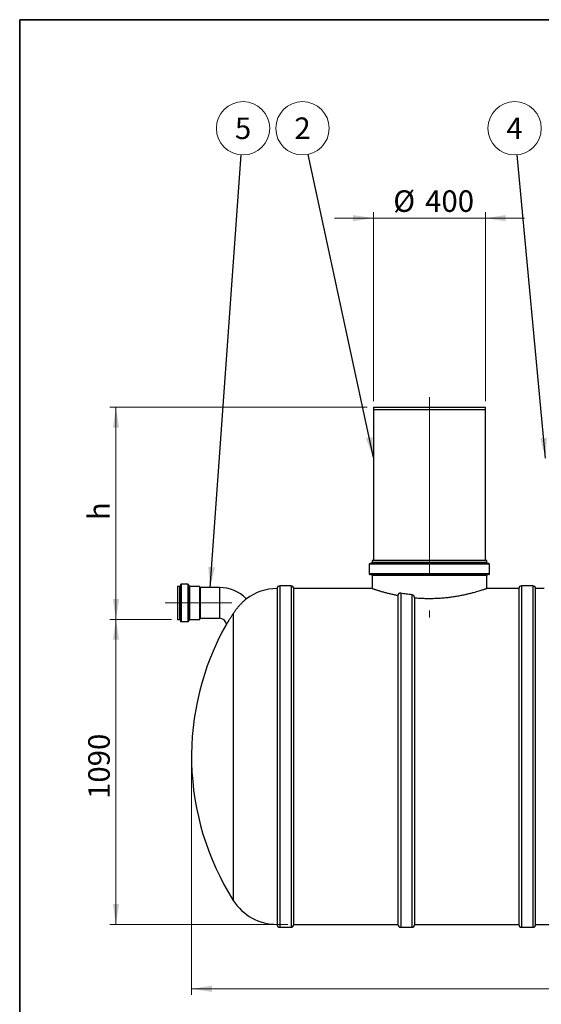
# Model space of a CAD drawing. Units: millimetres. Extents: x 8 to 412, y 5 to 290.
# Drawn here: x 8 to 92, y 130 to 290 of the extents above; entities that cross this region are included whole.
import ezdxf

# ---------------------------------------------------------------- set-up
doc = ezdxf.new("R2010")
doc.units = ezdxf.units.MM
doc.linetypes.add('CENTERX2', pattern=[20.32, 12.7, -2.54, 2.54, -2.54])
doc.styles.add('SLDTEXTSTYLE0', font='TXT', dxfattribs={"width": 0.605})
doc.dimstyles.new('SLDDIMSTYLE0', dxfattribs={"dimtxt": 3.5, "dimasz": 3.302, "dimexe": 0, "dimexo": 0.0625, "dimgap": 0.875, "dimtad": 1, "dimdec": 3, "dimlfac": 22, "dimrnd": 1e-09, "dimzin": 12, "dimdsep": 46, "dimtxsty": 'SLDTEXTSTYLE0', "dimsah": 1, "dimcen": 0.09, "dimadec": 0, "dimazin": 3, "dimtfac": 1, "dimtdec": 3, "dimtofl": 0, "dimtmove": 0, "dimatfit": 3, "dimfxl": 0, "dimfrac": 2, "dimtolj": 1, "dimtzin": 12, "dimarcsym": 0})
doc.dimstyles.new('SLDDIMSTYLE1', dxfattribs={"dimtxt": 3.5, "dimasz": 3.302, "dimexe": 0, "dimexo": 0.0625, "dimgap": 0.875, "dimtad": 1, "dimdec": 3, "dimlfac": 22, "dimrnd": 1e-09, "dimzin": 12, "dimdsep": 46, "dimtxsty": 'SLDTEXTSTYLE0', "dimsah": 1, "dimcen": 0.09, "dimadec": 0, "dimazin": 3, "dimtfac": 1, "dimtdec": 3, "dimtmove": 0, "dimatfit": 0, "dimfxl": 0, "dimfrac": 2, "dimtolj": 1, "dimtzin": 12, "dimarcsym": 0})
doc.dimstyles.new('SLDDIMSTYLE2', dxfattribs={"dimtxt": 0.18, "dimasz": 3.302, "dimexe": 0, "dimexo": 0.0625, "dimgap": 0, "dimtad": 0, "dimtih": 1, "dimtoh": 1, "dimdec": 0, "dimrnd": 1e-09, "dimzin": 0, "dimdsep": 46, "dimtxsty": 'Standard', "dimsah": 1, "dimcen": 0.09, "dimadec": 0, "dimazin": 0, "dimtfac": 3.302, "dimtdec": 0, "dimtofl": 0, "dimtmove": 0, "dimatfit": 3, "dimfxl": 0, "dimfrac": 2, "dimtolj": 1, "dimtzin": 0, "dimarcsym": 0})

# ---------------------------------------------------------------- blocks, each defined once
blk = doc.blocks.new('_D')
at = {"color": 7, "linetype": 'Continuous', "lineweight": 0}
for p, q in [((32.24, 192.88), (22.24, 192.88)), ((23.24, 143.34), (23.24, 192.88)), ((51.13, 143.34), (22.24, 143.34))]:
    blk.add_line(p, q, dxfattribs=at)
at = {"color": 7, "linetype": 'Continuous', "lineweight": 18}
for points in [[(23.24, 192.88), (22.73, 189.58), (23.75, 189.58)], [(23.24, 143.34), (23.75, 146.64), (22.73, 146.64)]]:
    blk.add_solid(points, dxfattribs=at)
at = {"color": 7, "linetype": 'Continuous', "lineweight": 18, "insert": (18.73, 163.72), "char_height": 3.5, "attachment_point": 1, "rotation": 90, "style": 'SLDTEXTSTYLE0'}
blk.add_mtext('1090', dxfattribs=at)
blk = doc.blocks.new('_D_2')
at = {"color": 7, "linetype": 'Continuous', "lineweight": 0}
for p, q in [((65.06, 258.06), (58.71, 258.06)), ((65.06, 228.34), (65.06, 259.06)), ((83.24, 258.06), (65.06, 258.06)), ((83.24, 228.34), (83.24, 259.06)), ((83.24, 258.06), (89.59, 258.06))]:
    blk.add_line(p, q, dxfattribs=at)
at = {"color": 7, "linetype": 'Continuous', "lineweight": 18}
for points in [[(65.06, 258.06), (61.76, 258.57), (61.76, 257.56)], [(83.24, 258.06), (86.54, 257.56), (86.54, 258.57)]]:
    blk.add_solid(points, dxfattribs=at)
at = {"color": 7, "linetype": 'Continuous', "lineweight": 18, "char_height": 3.5, "attachment_point": 1, "style": 'SLDTEXTSTYLE0'}
for s, insert in [('%%c', (68.28, 262.58)), ('400', (73.45, 262.58))]:
    blk.add_mtext(s, dxfattribs=dict(at, insert=insert))
blk = doc.blocks.new('_D_6')
at = {"color": 7, "linetype": 'Continuous', "lineweight": 0}
for p, q in [((35.51, 169.61), (35.51, 131.88)), ((203.7, 169.61), (203.7, 131.88)), ((35.51, 132.88), (203.7, 132.88))]:
    blk.add_line(p, q, dxfattribs=at)
at = {"color": 7, "linetype": 'Continuous', "lineweight": 18}
for points in [[(35.51, 132.88), (38.82, 132.37), (38.82, 133.39)], [(203.7, 132.88), (200.39, 133.39), (200.39, 132.37)]]:
    blk.add_solid(points, dxfattribs=at)
at = {"color": 7, "linetype": 'Continuous', "lineweight": 18, "insert": (115.22, 137.39), "char_height": 3.5, "attachment_point": 1, "style": 'SLDTEXTSTYLE0'}
blk.add_mtext('3700', dxfattribs=at)
blk = doc.blocks.new('_D_7')
at = {"color": 7, "linetype": 'Continuous', "lineweight": 0}
for p, q in [((64.06, 227.34), (22.24, 227.34)), ((23.24, 227.34), (23.24, 192.88)), ((32.24, 192.88), (22.24, 192.88))]:
    blk.add_line(p, q, dxfattribs=at)
at = {"color": 7, "linetype": 'Continuous', "lineweight": 18}
for points in [[(23.24, 227.34), (22.73, 224.03), (23.75, 224.03)], [(23.24, 192.88), (23.75, 196.18), (22.73, 196.18)]]:
    blk.add_solid(points, dxfattribs=at)
at = {"color": 7, "linetype": 'Continuous', "lineweight": 18, "insert": (18.73, 209.01), "char_height": 3.5, "attachment_point": 1, "rotation": 90, "style": 'SLDTEXTSTYLE0'}
blk.add_mtext('h', dxfattribs=at)
blk = doc.blocks.new('SW_NOTE_0_5')
at = {"color": 0, "linetype": 'Continuous', "lineweight": 0}
blk.add_circle((0.31, 4.32), 4.33, dxfattribs=at)
at = {"color": 0, "linetype": 'Continuous', "lineweight": 0, "insert": (0.31, 6.07), "char_height": 3.5, "attachment_point": 2, "style": 'SLDTEXTSTYLE0'}
blk.add_mtext('5', dxfattribs=at)
blk = doc.blocks.new('SW_NOTE_0_6')
at = {"color": 0, "linetype": 'Continuous', "lineweight": 0}
blk.add_circle((-0.91, 4.23), 4.33, dxfattribs=at)
at = {"color": 0, "linetype": 'Continuous', "lineweight": 0, "insert": (-0.91, 5.99), "char_height": 3.5, "attachment_point": 2, "style": 'SLDTEXTSTYLE0'}
blk.add_mtext('2', dxfattribs=at)
blk = doc.blocks.new('SW_NOTE_0_7')
at = {"color": 0, "linetype": 'Continuous', "lineweight": 0}
blk.add_circle((-0.4, 4.31), 4.33, dxfattribs=at)
at = {"color": 0, "linetype": 'Continuous', "lineweight": 0, "insert": (-0.41, 6.06), "char_height": 3.5, "attachment_point": 2, "style": 'SLDTEXTSTYLE0'}
blk.add_mtext('4', dxfattribs=at)

msp = doc.modelspace()

# ---------------------------------------------------------------- linework, layer by layer
at = {"color": 7, "linetype": 'Continuous', "lineweight": 35}
for p, q in [((7.59968, 5.363467), (7.59968, 290.301252)), ((7.59968, 290.301252), (411.130078, 290.301252))]:
    msp.add_line(p, q, dxfattribs=at)
at = {"color": 7, "linetype": 'CENTERX2', "lineweight": 18, "ltscale": 2.272727}
for p, q in [((74.149939, 228.972719), (74.149939, 193.207705)), ((42.057698, 195.563628), (31.239516, 195.563628))]:
    msp.add_line(p, q, dxfattribs=at)
at = {"color": 7, "linetype": 'Continuous', "lineweight": 25}
for p, q in [((65.05903, 227.336355), (65.05903, 226.972719)), ((65.05903, 227.336355), (74.149939, 227.336355)), ((74.149939, 227.336355), (83.240848, 227.336355)), ((83.240848, 226.972719), (83.240848, 227.336355)), ((65.05903, 226.972719), (65.05903, 202.427265)), ((65.05903, 226.972719), (74.149939, 226.972719)), ((65.05903, 226.972719), (74.089405, 226.972719)), ((74.089405, 226.972719), (83.240848, 226.972719)), ((74.149939, 226.972719), (83.240848, 226.972719)), ((83.240848, 202.427265), (83.240848, 226.972719)), ((64.377212, 201.836355), (64.377212, 200.290901)), ((83.786303, 201.972719), (64.513575, 201.972719)), ((64.831757, 202.427265), (64.831757, 202.109083)), ((83.468121, 202.427265), (64.831757, 202.427265)), ((83.468121, 202.109083), (83.468121, 202.427265)), ((83.922666, 200.290901), (83.922666, 201.836355)), ((83.786303, 200.154537), (64.513575, 200.154537)), ((64.831757, 200.018174), (64.831757, 197.881192)), ((83.468121, 197.881227), (83.468121, 200.018174)), ((33.694061, 198.472719), (33.694061, 192.654537)), ((34.921334, 198.609083), (33.830425, 198.609083)), ((35.057698, 198.472719), (35.057698, 192.654537)), ((51.671633, 198.336355), (49.853451, 198.336355)), ((90.944361, 198.336355), (89.126179, 198.336355)), ((33.557698, 198.245446), (33.239516, 198.245446)), ((33.239516, 198.245446), (33.239516, 192.88181)), ((36.830425, 198.245446), (35.194061, 198.245446)), ((36.87588, 198.199992), (36.87588, 192.927265)), ((40.057698, 198.063628), (36.921334, 198.063628)), ((49.398906, 197.88181), (49.398906, 143.336355)), ((64.833563, 197.88181), (52.126179, 197.88181)), ((52.126179, 170.609083), (52.126179, 197.88181)), ((69.03527, 196.745896), (69.03527, 143.336355)), ((88.671633, 197.88181), (83.466417, 197.88181)), ((88.671633, 197.88181), (88.671633, 143.336355)), ((92.786303, 197.88181), (91.398906, 197.88181)), ((91.398906, 170.609083), (91.398906, 197.88181)), ((71.762542, 143.336355), (71.762542, 196.351515)), ((33.239516, 192.88181), (33.557698, 192.88181)), ((33.830425, 192.518174), (34.921334, 192.518174)), ((35.194061, 192.88181), (36.830425, 192.88181)), ((36.921334, 193.063628), (40.057698, 193.063628)), ((52.126179, 143.336355), (52.126179, 170.609083)), ((91.398906, 143.336355), (91.398906, 170.609083)), ((49.853451, 142.88181), (51.671633, 142.88181)), ((52.126179, 143.336355), (69.03527, 143.336355)), ((69.489815, 142.88181), (71.307997, 142.88181)), ((71.762542, 143.336355), (88.671633, 143.336355)), ((89.126179, 142.88181), (90.944361, 142.88181)), ((91.398906, 143.336355), (108.307997, 143.336355))]:
    msp.add_line(p, q, dxfattribs=at)
at = {"color": 8, "linetype": 'Continuous', "lineweight": 25}
for p, q in [((83.922666, 201.836355), (64.377212, 201.836355)), ((83.468121, 202.109083), (64.831757, 202.109083)), ((83.922666, 200.290901), (64.377212, 200.290901)), ((83.468121, 200.018174), (64.831757, 200.018174)), ((33.830425, 198.609083), (33.830425, 192.518174)), ((34.921334, 198.609083), (34.921334, 192.518174)), ((49.853451, 198.336355), (49.853451, 142.88181)), ((51.671633, 198.336355), (51.671633, 142.88181)), ((89.126179, 198.336355), (89.126179, 142.88181)), ((90.944361, 198.336355), (90.944361, 142.88181)), ((33.557698, 198.245446), (33.557698, 192.88181)), ((35.194061, 198.245446), (35.194061, 192.88181)), ((36.830425, 198.245446), (36.830425, 192.88181)), ((36.921334, 198.063628), (36.921334, 193.063628)), ((40.057698, 198.063628), (40.057698, 193.063628)), ((69.489815, 197.136237), (69.489815, 142.88181)), ((71.307997, 196.877881), (71.307997, 142.88181)), ((42.297047, 193.851618), (42.297047, 147.242514))]:
    msp.add_line(p, q, dxfattribs=at)
at = {"color": 7, "linetype": 'Continuous', "lineweight": 25}
for centre, radius, start, end in [((64.513575, 201.836355), 0.136364, 90, 180), ((64.695394, 202.109083), 0.136364, 270, 0), ((83.604485, 202.109083), 0.136364, 180, 270), ((83.786303, 201.836355), 0.136364, 0, 90), ((64.513575, 200.290901), 0.136364, 180, 270), ((64.695394, 200.018174), 0.136364, 0, 90), ((83.604485, 200.018174), 0.136364, 90, 180), ((83.786303, 200.290901), 0.136364, 270, 0), ((33.557698, 198.38181), 0.136364, 270, 0), ((33.830425, 198.472719), 0.136364, 90, 180), ((34.921334, 198.472719), 0.136364, 0, 90), ((35.194061, 198.38181), 0.136364, 180, 270), ((49.853451, 197.88181), 0.454545, 90, 180), ((51.671633, 197.88181), 0.454545, 0, 90), ((89.126179, 197.88181), 0.454545, 90, 180), ((90.944361, 197.88181), 0.454545, 0, 90), ((36.830425, 198.199992), 0.045455, 0, 90), ((36.921334, 198.109083), 0.045455, 180, 270), ((40.057698, 191.927265), 6.136364, 44.74119657, 90), ((49.398906, 189.472719), 8.409091, 90, 126.34489564), ((33.557698, 192.745446), 0.136364, 0, 90), ((33.830425, 192.654537), 0.136364, 180, 270), ((34.921334, 192.654537), 0.136364, 270, 0), ((35.194061, 192.745446), 0.136364, 90, 180), ((79.149939, 170.609083), 43.636364, 150.47432773, 212.3767323), ((36.830425, 192.927265), 0.045455, 270, 0), ((36.921334, 193.018174), 0.045455, 90, 180), ((40.057698, 191.927265), 1.136364, 9.31945002, 90), ((49.398906, 151.745446), 8.409091, 212.3767323, 270), ((49.853451, 143.336355), 0.454545, 180, 270), ((51.671633, 143.336355), 0.454545, 270, 0), ((69.489815, 143.336355), 0.454545, 180, 270), ((71.307997, 143.336355), 0.454545, 270, 0), ((89.126179, 143.336355), 0.454545, 180, 270), ((90.944361, 143.336355), 0.454545, 270, 0)]:
    msp.add_arc(centre, radius, start, end, dxfattribs=at)
for points, knots in [([(69.03527, 196.745896), (68.927459, 196.76737), (68.711836, 196.810319), (68.399896, 196.877099), (68.096869, 196.945067), (67.802026, 197.014439), (67.516588, 197.084538), (67.240682, 197.155049), (66.9769, 197.224963), (66.728699, 197.292978), (66.496643, 197.358492), (66.280038, 197.421301), (66.076659, 197.481731), (65.885537, 197.539795), (65.707948, 197.594847), (65.544199, 197.646551), (65.396172, 197.694053), (65.266966, 197.73612), (65.156176, 197.772621), (65.062636, 197.803753), (64.984398, 197.830007), (64.921352, 197.851313), (64.873921, 197.867423), (64.84415, 197.877577), (64.830779, 197.882143), (64.833044, 197.881369), (64.833563, 197.881192)], [0, 0, 0, 0, 0.0424808963, 0.0849618974, 0.1277370234, 0.1705121966, 0.2142082782, 0.2579043421, 0.3019183861, 0.3459323442, 0.38841356, 0.4308946517, 0.4736769533, 0.51645909, 0.5602128874, 0.6039664813, 0.648067653, 0.6921686136, 0.7336163946, 0.7750640286, 0.8168226144, 0.8585810836, 0.9013382753, 0.9440953928, 0.9872044138, 1, 1, 1, 1]), ([(69.489815, 197.136237), (69.462666, 197.141006), (69.435619, 197.143276), (69.381726, 197.142692), (69.354845, 197.139836), (69.301435, 197.128321), (69.275639, 197.119823), (69.238375, 197.102667), (69.226193, 197.096208), (69.202344, 197.081682), (69.190697, 197.073611), (69.157496, 197.047508), (69.137342, 197.027426), (69.110309, 196.992901), (69.101773, 196.980542), (69.086248, 196.954838), (69.079249, 196.941515), (69.066747, 196.913947), (69.061244, 196.899701), (69.051747, 196.870271), (69.04774, 196.854983), (69.038291, 196.808898), (69.03527, 196.777642), (69.03527, 196.745896)], [0, 0, 0, 0, 0.125, 0.125, 0.25, 0.25, 0.375, 0.375, 0.4375, 0.4375, 0.5, 0.5, 0.625, 0.625, 0.6875, 0.6875, 0.75, 0.75, 0.8125, 0.8125, 0.875, 0.875, 1, 1, 1, 1]), ([(71.307997, 196.877881), (70.989498, 196.912339), (70.678912, 196.951658), (70.072962, 197.038327), (69.777599, 197.085681), (69.489815, 197.136237)], [0, 0, 0, 0, 0.5, 0.5, 1, 1, 1, 1]), ([(71.762542, 196.351515), (71.762542, 196.383936), (71.759484, 196.415933), (71.747657, 196.479135), (71.738758, 196.510559), (71.715948, 196.570427), (71.702032, 196.599111), (71.677439, 196.64028), (71.668572, 196.653747), (71.64988, 196.679601), (71.64004, 196.692025), (71.609074, 196.727822), (71.586518, 196.749735), (71.54973, 196.779573), (71.536971, 196.788999), (71.510973, 196.80644), (71.497672, 196.814509), (71.456873, 196.836767), (71.428489, 196.849033), (71.369184, 196.868021), (71.338815, 196.874547), (71.307997, 196.877881)], [0, 0, 0, 0, 0.125, 0.125, 0.25, 0.25, 0.375, 0.375, 0.4375, 0.4375, 0.5, 0.5, 0.625, 0.625, 0.6875, 0.6875, 0.75, 0.75, 0.875, 0.875, 1, 1, 1, 1]), ([(83.466417, 197.881227), (83.466908, 197.881395), (83.469066, 197.882131), (83.456336, 197.877785), (83.427706, 197.868019), (83.367974, 197.847726), (83.258146, 197.810651), (83.070389, 197.748238), (82.824127, 197.66813), (82.521089, 197.572328), (82.164848, 197.463655), (81.756213, 197.344278), (81.294049, 197.216176), (80.86514, 197.104619), (80.497328, 197.014334), (80.207849, 196.946203), (79.907085, 196.878611), (79.593196, 196.811554), (79.267058, 196.745696), (78.928129, 196.681406), (78.579144, 196.619668), (78.224425, 196.561598), (77.865715, 196.5077), (77.502999, 196.458107), (77.132924, 196.412679), (76.75307, 196.371471), (76.364872, 196.335102), (75.967848, 196.303923), (75.565814, 196.278592), (75.171584, 196.259935), (74.787378, 196.247597), (74.413155, 196.241004), (74.037531, 196.2399), (73.658305, 196.24434), (73.277119, 196.254483), (72.893719, 196.270367), (72.511848, 196.291988), (72.133745, 196.318604), (71.885649, 196.3406), (71.762542, 196.351515)], [0, 0, 0, 0, 0.0066959587, 0.0294563241, 0.0523974882, 0.07533869, 0.1180145908, 0.1609810047, 0.2048445228, 0.2490094643, 0.2926810215, 0.336634765, 0.3814580003, 0.4265749108, 0.4494611869, 0.472347455, 0.4953890353, 0.5184305748, 0.5419663798, 0.5655021071, 0.5892124211, 0.612922627, 0.6358788037, 0.6588348705, 0.6819627962, 0.7050906065, 0.7287768561, 0.7524629927, 0.7763497175, 0.8002363576, 0.8220067965, 0.8437772071, 0.8657078571, 0.8876385122, 0.9100746761, 0.9325108828, 0.9551206676, 0.9777305289, 1, 1, 1, 1]), ([(44.415384, 196.245782), (44.415602, 196.245971), (44.416199, 196.246491), (44.402011, 196.234217), (44.37466, 196.210475), (44.334083, 196.17498), (44.280632, 196.127781), (44.215015, 196.06908), (44.138744, 195.99981), (44.052227, 195.919847), (43.955216, 195.828367), (43.849551, 195.726435), (43.737441, 195.615562), (43.619147, 195.495449), (43.494489, 195.365137), (43.36628, 195.226873), (43.237135, 195.082927), (43.107078, 194.933025), (42.975577, 194.775857), (42.845393, 194.614267), (42.71891, 194.450954), (42.595804, 194.28564), (42.475674, 194.117306), (42.375996, 193.971791), (42.317947, 193.883431), (42.297047, 193.851618)], [0, 0, 0, 0, 0.0264001591, 0.0724495659, 0.1171053607, 0.161761223, 0.2077106936, 0.2536602197, 0.2983826223, 0.3431049759, 0.3891263071, 0.4351474144, 0.4798586191, 0.5245694939, 0.5706043722, 0.6166388705, 0.6609144565, 0.7051899291, 0.7507728769, 0.7963562625, 0.8403125204, 0.8842699183, 0.9294297084, 0.9745917962, 1, 1, 1, 1]), ([(42.297047, 193.851618), (42.256238, 193.789007), (42.174619, 193.663781), (42.055659, 193.480966), (41.940103, 193.3031), (41.829879, 193.133083), (41.726555, 192.973297), (41.629678, 192.823021), (41.539226, 192.682165), (41.459093, 192.556802), (41.389522, 192.447387), (41.329468, 192.352429), (41.277134, 192.269157), (41.2282, 192.190806), (41.192771, 192.133665), (41.17563, 192.105884), (41.180328, 192.113487), (41.180445, 192.113675)], [0, 0, 0, 0, 0.0693166542, 0.1386360895, 0.2099569902, 0.2812812432, 0.35107285, 0.420866993, 0.4924173992, 0.5639677429, 0.6272780556, 0.6905831562, 0.7554684111, 0.8203333692, 0.9078765613, 0.9977153602, 1, 1, 1, 1])]:
    msp.add_open_spline(points, degree=3, knots=knots, dxfattribs=at)

# ---------------------------------------------------------------- block references
at = {"color": 7, "linetype": 'Continuous', "lineweight": 0}
for name, p in [('SW_NOTE_0_5', (43.573573, 268.339712)), ('SW_NOTE_0_6', (54.447615, 268.425795)), ('SW_NOTE_0_7', (88.395069, 268.347513))]:
    msp.add_blockref(name, p, dxfattribs=at)

# ---------------------------------------------------------------- dimensions: what is measured, and where the dimension line sits
at = {"color": 7, "linetype": 'Continuous', "lineweight": 18}
dim = msp.add_linear_dim(base=(65.05903, 258.063628), p1=(83.240848, 227.336355), p2=(65.05903, 227.336355), text='%%c<>', dimstyle='SLDDIMSTYLE1', dxfattribs=at)
dim.commit()
dim.dimension.update_dxf_attribs({"geometry": '_D_2', "text_midpoint": (74.149939, 258.063628), "dimtype": 160})
for p1, picture, middle in [((65.05903, 227.336355), '_D_7', (23.239516, 210.109083)), ((52.126179, 143.336355), '_D', (23.239516, 168.109083))]:
    dim = msp.add_linear_dim(base=(23.239516, 192.88181), p1=p1, p2=(33.239516, 192.88181), angle=90, dimstyle='SLDDIMSTYLE0', dxfattribs=at)
    dim.commit()
    dim.dimension.update_dxf_attribs({"geometry": picture, "text_midpoint": middle, "dimtype": 160})
dim = msp.add_linear_dim(base=(203.695394, 132.88181), p1=(35.513575, 170.609083), p2=(203.695394, 170.609083), dimstyle='SLDDIMSTYLE0', dxfattribs=at)
dim.commit()
dim.dimension.update_dxf_attribs({"geometry": '_D_6', "text_midpoint": (119.604485, 132.88181), "dimtype": 160})

# ---------------------------------------------------------------- leaders
at = {"color": 7, "linetype": 'Continuous', "lineweight": 0}
for points in [[(38.535103, 198.063628), (43.573573, 268.339712)], [(65.05903, 219.180129), (54.447615, 268.425795)], [(93.013575, 219.059585), (88.395069, 268.347513)]]:
    msp.add_leader(points, dimstyle='SLDDIMSTYLE2', dxfattribs=at)

doc.saveas('drawing.dxf')
